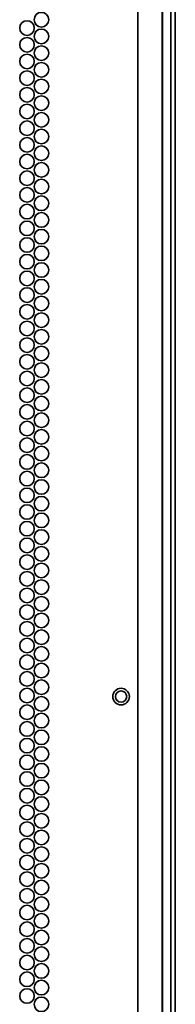
# Model space of a CAD drawing. Units: inches. Extents: x 201 to 4742, y 192 to 2355.
# Drawn here: x 4695 to 4739, y 1217 to 1500 of the extents above; entities that cross this region are included whole.
import ezdxf

# ---------------------------------------------------------------- set-up
doc = ezdxf.new("R2010")
doc.units = ezdxf.units.IN
doc.header["$MEASUREMENT"] = 0
doc.layers.add('Layer 1', color=7, linetype='Continuous')

msp = doc.modelspace()

# ---------------------------------------------------------------- linework, layer by layer
at = {"layer": 'Layer 1', "color": 7, "lineweight": 35}
for points in [[(4728.71, 267.34), (4728.71, 2342.9)], [(4735.81, 2294.71), (4735.81, 284.89)], [(4738.21, 2296.24), (4738.21, 282.41)], [(4739.48, 282.97), (4739.48, 2293.71)], [(4735.71, 267.34), (4735.71, 2287.67)]]:
    msp.add_lwpolyline(points, dxfattribs=at)
for points in [[(4701.01, 1501.92), (4699.85, 1501.92), (4698.91, 1500.98), (4698.91, 1499.82), (4698.91, 1498.66), (4699.85, 1497.72), (4701.01, 1497.72), (4702.17, 1497.72), (4703.11, 1498.66), (4703.11, 1499.82), (4703.11, 1500.98), (4702.17, 1501.92), (4701.01, 1501.92)], [(4696.85, 1499.52), (4695.69, 1499.52), (4694.75, 1498.58), (4694.75, 1497.42), (4694.75, 1496.26), (4695.69, 1495.32), (4696.85, 1495.32), (4698.01, 1495.32), (4698.95, 1496.26), (4698.95, 1497.42), (4698.95, 1498.58), (4698.01, 1499.52), (4696.85, 1499.52)], [(4701.01, 1497.12), (4699.85, 1497.12), (4698.91, 1496.18), (4698.91, 1495.02), (4698.91, 1493.86), (4699.85, 1492.92), (4701.01, 1492.92), (4702.17, 1492.92), (4703.11, 1493.86), (4703.11, 1495.02), (4703.11, 1496.18), (4702.17, 1497.12), (4701.01, 1497.12)], [(4696.85, 1494.72), (4695.69, 1494.72), (4694.75, 1493.78), (4694.75, 1492.62), (4694.75, 1491.46), (4695.69, 1490.52), (4696.85, 1490.52), (4698.01, 1490.52), (4698.95, 1491.46), (4698.95, 1492.62), (4698.95, 1493.78), (4698.01, 1494.72), (4696.85, 1494.72)], [(4696.85, 1489.92), (4695.69, 1489.92), (4694.75, 1488.98), (4694.75, 1487.82), (4694.75, 1486.66), (4695.69, 1485.72), (4696.85, 1485.72), (4698.01, 1485.72), (4698.95, 1486.66), (4698.95, 1487.82), (4698.95, 1488.98), (4698.01, 1489.92), (4696.85, 1489.92)], [(4701.01, 1492.32), (4699.85, 1492.32), (4698.91, 1491.38), (4698.91, 1490.22), (4698.91, 1489.06), (4699.85, 1488.12), (4701.01, 1488.12), (4702.17, 1488.12), (4703.11, 1489.06), (4703.11, 1490.22), (4703.11, 1491.38), (4702.17, 1492.32), (4701.01, 1492.32)], [(4701.01, 1487.52), (4699.85, 1487.52), (4698.91, 1486.58), (4698.91, 1485.42), (4698.91, 1484.26), (4699.85, 1483.32), (4701.01, 1483.32), (4702.17, 1483.32), (4703.11, 1484.26), (4703.11, 1485.42), (4703.11, 1486.58), (4702.17, 1487.52), (4701.01, 1487.52)], [(4696.85, 1485.12), (4695.69, 1485.12), (4694.75, 1484.18), (4694.75, 1483.02), (4694.75, 1481.86), (4695.69, 1480.92), (4696.85, 1480.92), (4698.01, 1480.92), (4698.95, 1481.86), (4698.95, 1483.02), (4698.95, 1484.18), (4698.01, 1485.12), (4696.85, 1485.12)], [(4701.01, 1482.72), (4699.85, 1482.72), (4698.91, 1481.78), (4698.91, 1480.62), (4698.91, 1479.46), (4699.85, 1478.52), (4701.01, 1478.52), (4702.17, 1478.52), (4703.11, 1479.46), (4703.11, 1480.62), (4703.11, 1481.78), (4702.17, 1482.72), (4701.01, 1482.72)], [(4696.85, 1480.32), (4695.69, 1480.32), (4694.75, 1479.38), (4694.75, 1478.22), (4694.75, 1477.06), (4695.69, 1476.12), (4696.85, 1476.12), (4698.01, 1476.12), (4698.95, 1477.06), (4698.95, 1478.22), (4698.95, 1479.38), (4698.01, 1480.32), (4696.85, 1480.32)], [(4696.85, 1475.52), (4695.69, 1475.52), (4694.75, 1474.58), (4694.75, 1473.42), (4694.75, 1472.26), (4695.69, 1471.32), (4696.85, 1471.32), (4698.01, 1471.32), (4698.95, 1472.26), (4698.95, 1473.42), (4698.95, 1474.58), (4698.01, 1475.52), (4696.85, 1475.52)], [(4701.01, 1477.92), (4699.85, 1477.92), (4698.91, 1476.98), (4698.91, 1475.82), (4698.91, 1474.66), (4699.85, 1473.72), (4701.01, 1473.72), (4702.17, 1473.72), (4703.11, 1474.66), (4703.11, 1475.82), (4703.11, 1476.98), (4702.17, 1477.92), (4701.01, 1477.92)], [(4701.01, 1473.12), (4699.85, 1473.12), (4698.91, 1472.18), (4698.91, 1471.02), (4698.91, 1469.86), (4699.85, 1468.92), (4701.01, 1468.92), (4702.17, 1468.92), (4703.11, 1469.86), (4703.11, 1471.02), (4703.11, 1472.18), (4702.17, 1473.12), (4701.01, 1473.12)], [(4696.85, 1470.72), (4695.69, 1470.72), (4694.75, 1469.78), (4694.75, 1468.62), (4694.75, 1467.46), (4695.69, 1466.52), (4696.85, 1466.52), (4698.01, 1466.52), (4698.95, 1467.46), (4698.95, 1468.62), (4698.95, 1469.78), (4698.01, 1470.72), (4696.85, 1470.72)], [(4701.01, 1468.32), (4699.85, 1468.32), (4698.91, 1467.38), (4698.91, 1466.22), (4698.91, 1465.06), (4699.85, 1464.12), (4701.01, 1464.12), (4702.17, 1464.12), (4703.11, 1465.06), (4703.11, 1466.22), (4703.11, 1467.38), (4702.17, 1468.32), (4701.01, 1468.32)], [(4696.85, 1465.92), (4695.69, 1465.92), (4694.75, 1464.98), (4694.75, 1463.82), (4694.75, 1462.66), (4695.69, 1461.72), (4696.85, 1461.72), (4698.01, 1461.72), (4698.95, 1462.66), (4698.95, 1463.82), (4698.95, 1464.98), (4698.01, 1465.92), (4696.85, 1465.92)], [(4701.01, 1463.52), (4699.85, 1463.52), (4698.91, 1462.58), (4698.91, 1461.42), (4698.91, 1460.26), (4699.85, 1459.32), (4701.01, 1459.32), (4702.17, 1459.32), (4703.11, 1460.26), (4703.11, 1461.42), (4703.11, 1462.58), (4702.17, 1463.52), (4701.01, 1463.52)], [(4696.85, 1461.12), (4695.69, 1461.12), (4694.75, 1460.18), (4694.75, 1459.02), (4694.75, 1457.86), (4695.69, 1456.92), (4696.85, 1456.92), (4698.01, 1456.92), (4698.95, 1457.86), (4698.95, 1459.02), (4698.95, 1460.18), (4698.01, 1461.12), (4696.85, 1461.12)], [(4701.01, 1458.72), (4699.85, 1458.72), (4698.91, 1457.78), (4698.91, 1456.62), (4698.91, 1455.46), (4699.85, 1454.52), (4701.01, 1454.52), (4702.17, 1454.52), (4703.11, 1455.46), (4703.11, 1456.62), (4703.11, 1457.78), (4702.17, 1458.72), (4701.01, 1458.72)], [(4696.85, 1456.32), (4695.69, 1456.32), (4694.75, 1455.38), (4694.75, 1454.22), (4694.75, 1453.06), (4695.69, 1452.12), (4696.85, 1452.12), (4698.01, 1452.12), (4698.95, 1453.06), (4698.95, 1454.22), (4698.95, 1455.38), (4698.01, 1456.32), (4696.85, 1456.32)], [(4701.01, 1453.92), (4699.85, 1453.92), (4698.91, 1452.98), (4698.91, 1451.82), (4698.91, 1450.66), (4699.85, 1449.72), (4701.01, 1449.72), (4702.17, 1449.72), (4703.11, 1450.66), (4703.11, 1451.82), (4703.11, 1452.98), (4702.17, 1453.92), (4701.01, 1453.92)], [(4696.85, 1451.52), (4695.69, 1451.52), (4694.75, 1450.58), (4694.75, 1449.42), (4694.75, 1448.26), (4695.69, 1447.32), (4696.85, 1447.32), (4698.01, 1447.32), (4698.95, 1448.26), (4698.95, 1449.42), (4698.95, 1450.58), (4698.01, 1451.52), (4696.85, 1451.52)], [(4701.01, 1449.12), (4699.85, 1449.12), (4698.91, 1448.18), (4698.91, 1447.02), (4698.91, 1445.86), (4699.85, 1444.92), (4701.01, 1444.92), (4702.17, 1444.92), (4703.11, 1445.86), (4703.11, 1447.02), (4703.11, 1448.18), (4702.17, 1449.12), (4701.01, 1449.12)], [(4696.85, 1446.72), (4695.69, 1446.72), (4694.75, 1445.78), (4694.75, 1444.62), (4694.75, 1443.46), (4695.69, 1442.52), (4696.85, 1442.52), (4698.01, 1442.52), (4698.95, 1443.46), (4698.95, 1444.62), (4698.95, 1445.78), (4698.01, 1446.72), (4696.85, 1446.72)], [(4701.01, 1444.32), (4699.85, 1444.32), (4698.91, 1443.38), (4698.91, 1442.22), (4698.91, 1441.06), (4699.85, 1440.12), (4701.01, 1440.12), (4702.17, 1440.12), (4703.11, 1441.06), (4703.11, 1442.22), (4703.11, 1443.38), (4702.17, 1444.32), (4701.01, 1444.32)], [(4696.85, 1441.92), (4695.69, 1441.92), (4694.75, 1440.98), (4694.75, 1439.82), (4694.75, 1438.66), (4695.69, 1437.72), (4696.85, 1437.72), (4698.01, 1437.72), (4698.95, 1438.66), (4698.95, 1439.82), (4698.95, 1440.98), (4698.01, 1441.92), (4696.85, 1441.92)], [(4701.01, 1439.52), (4699.85, 1439.52), (4698.91, 1438.58), (4698.91, 1437.42), (4698.91, 1436.26), (4699.85, 1435.32), (4701.01, 1435.32), (4702.17, 1435.32), (4703.11, 1436.26), (4703.11, 1437.42), (4703.11, 1438.58), (4702.17, 1439.52), (4701.01, 1439.52)], [(4696.85, 1437.12), (4695.69, 1437.12), (4694.75, 1436.18), (4694.75, 1435.02), (4694.75, 1433.86), (4695.69, 1432.92), (4696.85, 1432.92), (4698.01, 1432.92), (4698.95, 1433.86), (4698.95, 1435.02), (4698.95, 1436.18), (4698.01, 1437.12), (4696.85, 1437.12)], [(4701.01, 1434.72), (4699.85, 1434.72), (4698.91, 1433.78), (4698.91, 1432.62), (4698.91, 1431.46), (4699.85, 1430.52), (4701.01, 1430.52), (4702.17, 1430.52), (4703.11, 1431.46), (4703.11, 1432.62), (4703.11, 1433.78), (4702.17, 1434.72), (4701.01, 1434.72)], [(4696.85, 1432.32), (4695.69, 1432.32), (4694.75, 1431.38), (4694.75, 1430.22), (4694.75, 1429.06), (4695.69, 1428.12), (4696.85, 1428.12), (4698.01, 1428.12), (4698.95, 1429.06), (4698.95, 1430.22), (4698.95, 1431.38), (4698.01, 1432.32), (4696.85, 1432.32)], [(4696.85, 1427.52), (4695.69, 1427.52), (4694.75, 1426.58), (4694.75, 1425.42), (4694.75, 1424.26), (4695.69, 1423.32), (4696.85, 1423.32), (4698.01, 1423.32), (4698.95, 1424.26), (4698.95, 1425.42), (4698.95, 1426.58), (4698.01, 1427.52), (4696.85, 1427.52)], [(4701.01, 1429.92), (4699.85, 1429.92), (4698.91, 1428.98), (4698.91, 1427.82), (4698.91, 1426.66), (4699.85, 1425.72), (4701.01, 1425.72), (4702.17, 1425.72), (4703.11, 1426.66), (4703.11, 1427.82), (4703.11, 1428.98), (4702.17, 1429.92), (4701.01, 1429.92)], [(4701.01, 1425.12), (4699.85, 1425.12), (4698.91, 1424.18), (4698.91, 1423.02), (4698.91, 1421.86), (4699.85, 1420.92), (4701.01, 1420.92), (4702.17, 1420.92), (4703.11, 1421.86), (4703.11, 1423.02), (4703.11, 1424.18), (4702.17, 1425.12), (4701.01, 1425.12)], [(4696.85, 1422.72), (4695.69, 1422.72), (4694.75, 1421.78), (4694.75, 1420.62), (4694.75, 1419.46), (4695.69, 1418.52), (4696.85, 1418.52), (4698.01, 1418.52), (4698.95, 1419.46), (4698.95, 1420.62), (4698.95, 1421.78), (4698.01, 1422.72), (4696.85, 1422.72)], [(4701.01, 1420.32), (4699.85, 1420.32), (4698.91, 1419.38), (4698.91, 1418.22), (4698.91, 1417.06), (4699.85, 1416.12), (4701.01, 1416.12), (4702.17, 1416.12), (4703.11, 1417.06), (4703.11, 1418.22), (4703.11, 1419.38), (4702.17, 1420.32), (4701.01, 1420.32)], [(4696.85, 1417.92), (4695.69, 1417.92), (4694.75, 1416.98), (4694.75, 1415.82), (4694.75, 1414.66), (4695.69, 1413.72), (4696.85, 1413.72), (4698.01, 1413.72), (4698.95, 1414.66), (4698.95, 1415.82), (4698.95, 1416.98), (4698.01, 1417.92), (4696.85, 1417.92)], [(4701.01, 1415.52), (4699.85, 1415.52), (4698.91, 1414.58), (4698.91, 1413.42), (4698.91, 1412.26), (4699.85, 1411.32), (4701.01, 1411.32), (4702.17, 1411.32), (4703.11, 1412.26), (4703.11, 1413.42), (4703.11, 1414.58), (4702.17, 1415.52), (4701.01, 1415.52)], [(4696.85, 1413.12), (4695.69, 1413.12), (4694.75, 1412.18), (4694.75, 1411.02), (4694.75, 1409.86), (4695.69, 1408.92), (4696.85, 1408.92), (4698.01, 1408.92), (4698.95, 1409.86), (4698.95, 1411.02), (4698.95, 1412.18), (4698.01, 1413.12), (4696.85, 1413.12)], [(4701.01, 1410.72), (4699.85, 1410.72), (4698.91, 1409.78), (4698.91, 1408.62), (4698.91, 1407.46), (4699.85, 1406.52), (4701.01, 1406.52), (4702.17, 1406.52), (4703.11, 1407.46), (4703.11, 1408.62), (4703.11, 1409.78), (4702.17, 1410.72), (4701.01, 1410.72)], [(4696.85, 1408.32), (4695.69, 1408.32), (4694.75, 1407.38), (4694.75, 1406.22), (4694.75, 1405.06), (4695.69, 1404.12), (4696.85, 1404.12), (4698.01, 1404.12), (4698.95, 1405.06), (4698.95, 1406.22), (4698.95, 1407.38), (4698.01, 1408.32), (4696.85, 1408.32)], [(4701.01, 1405.92), (4699.85, 1405.92), (4698.91, 1404.98), (4698.91, 1403.82), (4698.91, 1402.66), (4699.85, 1401.72), (4701.01, 1401.72), (4702.17, 1401.72), (4703.11, 1402.66), (4703.11, 1403.82), (4703.11, 1404.98), (4702.17, 1405.92), (4701.01, 1405.92)], [(4696.85, 1403.52), (4695.69, 1403.52), (4694.75, 1402.58), (4694.75, 1401.42), (4694.75, 1400.26), (4695.69, 1399.32), (4696.85, 1399.32), (4698.01, 1399.32), (4698.95, 1400.26), (4698.95, 1401.42), (4698.95, 1402.58), (4698.01, 1403.52), (4696.85, 1403.52)], [(4701.01, 1401.12), (4699.85, 1401.12), (4698.91, 1400.18), (4698.91, 1399.02), (4698.91, 1397.86), (4699.85, 1396.92), (4701.01, 1396.92), (4702.17, 1396.92), (4703.11, 1397.86), (4703.11, 1399.02), (4703.11, 1400.18), (4702.17, 1401.12), (4701.01, 1401.12)], [(4696.85, 1398.72), (4695.69, 1398.72), (4694.75, 1397.78), (4694.75, 1396.62), (4694.75, 1395.46), (4695.69, 1394.52), (4696.85, 1394.52), (4698.01, 1394.52), (4698.95, 1395.46), (4698.95, 1396.62), (4698.95, 1397.78), (4698.01, 1398.72), (4696.85, 1398.72)], [(4701.01, 1396.32), (4699.85, 1396.32), (4698.91, 1395.38), (4698.91, 1394.22), (4698.91, 1393.06), (4699.85, 1392.12), (4701.01, 1392.12), (4702.17, 1392.12), (4703.11, 1393.06), (4703.11, 1394.22), (4703.11, 1395.38), (4702.17, 1396.32), (4701.01, 1396.32)], [(4696.85, 1393.92), (4695.69, 1393.92), (4694.75, 1392.98), (4694.75, 1391.82), (4694.75, 1390.66), (4695.69, 1389.72), (4696.85, 1389.72), (4698.01, 1389.72), (4698.95, 1390.66), (4698.95, 1391.82), (4698.95, 1392.98), (4698.01, 1393.92), (4696.85, 1393.92)], [(4701.01, 1391.52), (4699.85, 1391.52), (4698.91, 1390.58), (4698.91, 1389.42), (4698.91, 1388.26), (4699.85, 1387.32), (4701.01, 1387.32), (4702.17, 1387.32), (4703.11, 1388.26), (4703.11, 1389.42), (4703.11, 1390.58), (4702.17, 1391.52), (4701.01, 1391.52)], [(4696.85, 1389.12), (4695.69, 1389.12), (4694.75, 1388.18), (4694.75, 1387.02), (4694.75, 1385.86), (4695.69, 1384.92), (4696.85, 1384.92), (4698.01, 1384.92), (4698.95, 1385.86), (4698.95, 1387.02), (4698.95, 1388.18), (4698.01, 1389.12), (4696.85, 1389.12)], [(4701.01, 1386.72), (4699.85, 1386.72), (4698.91, 1385.78), (4698.91, 1384.62), (4698.91, 1383.46), (4699.85, 1382.52), (4701.01, 1382.52), (4702.17, 1382.52), (4703.11, 1383.46), (4703.11, 1384.62), (4703.11, 1385.78), (4702.17, 1386.72), (4701.01, 1386.72)], [(4696.85, 1384.32), (4695.69, 1384.32), (4694.75, 1383.38), (4694.75, 1382.22), (4694.75, 1381.06), (4695.69, 1380.12), (4696.85, 1380.12), (4698.01, 1380.12), (4698.95, 1381.06), (4698.95, 1382.22), (4698.95, 1383.38), (4698.01, 1384.32), (4696.85, 1384.32)], [(4696.85, 1379.52), (4695.69, 1379.52), (4694.75, 1378.58), (4694.75, 1377.42), (4694.75, 1376.26), (4695.69, 1375.32), (4696.85, 1375.32), (4698.01, 1375.32), (4698.95, 1376.26), (4698.95, 1377.42), (4698.95, 1378.58), (4698.01, 1379.52), (4696.85, 1379.52)], [(4701.01, 1381.92), (4699.85, 1381.92), (4698.91, 1380.98), (4698.91, 1379.82), (4698.91, 1378.66), (4699.85, 1377.72), (4701.01, 1377.72), (4702.17, 1377.72), (4703.11, 1378.66), (4703.11, 1379.82), (4703.11, 1380.98), (4702.17, 1381.92), (4701.01, 1381.92)], [(4701.01, 1377.12), (4699.85, 1377.12), (4698.91, 1376.18), (4698.91, 1375.02), (4698.91, 1373.86), (4699.85, 1372.92), (4701.01, 1372.92), (4702.17, 1372.92), (4703.11, 1373.86), (4703.11, 1375.02), (4703.11, 1376.18), (4702.17, 1377.12), (4701.01, 1377.12)], [(4696.85, 1374.72), (4695.69, 1374.72), (4694.75, 1373.78), (4694.75, 1372.62), (4694.75, 1371.46), (4695.69, 1370.52), (4696.85, 1370.52), (4698.01, 1370.52), (4698.95, 1371.46), (4698.95, 1372.62), (4698.95, 1373.78), (4698.01, 1374.72), (4696.85, 1374.72)], [(4701.01, 1372.32), (4699.85, 1372.32), (4698.91, 1371.38), (4698.91, 1370.22), (4698.91, 1369.06), (4699.85, 1368.12), (4701.01, 1368.12), (4702.17, 1368.12), (4703.11, 1369.06), (4703.11, 1370.22), (4703.11, 1371.38), (4702.17, 1372.32), (4701.01, 1372.32)], [(4696.85, 1369.92), (4695.69, 1369.92), (4694.75, 1368.98), (4694.75, 1367.82), (4694.75, 1366.66), (4695.69, 1365.72), (4696.85, 1365.72), (4698.01, 1365.72), (4698.95, 1366.66), (4698.95, 1367.82), (4698.95, 1368.98), (4698.01, 1369.92), (4696.85, 1369.92)], [(4696.85, 1365.12), (4695.69, 1365.12), (4694.75, 1364.18), (4694.75, 1363.02), (4694.75, 1361.86), (4695.69, 1360.92), (4696.85, 1360.92), (4698.01, 1360.92), (4698.95, 1361.86), (4698.95, 1363.02), (4698.95, 1364.18), (4698.01, 1365.12), (4696.85, 1365.12)], [(4701.01, 1367.52), (4699.85, 1367.52), (4698.91, 1366.58), (4698.91, 1365.42), (4698.91, 1364.26), (4699.85, 1363.32), (4701.01, 1363.32), (4702.17, 1363.32), (4703.11, 1364.26), (4703.11, 1365.42), (4703.11, 1366.58), (4702.17, 1367.52), (4701.01, 1367.52)], [(4701.01, 1362.72), (4699.85, 1362.72), (4698.91, 1361.78), (4698.91, 1360.62), (4698.91, 1359.46), (4699.85, 1358.52), (4701.01, 1358.52), (4702.17, 1358.52), (4703.11, 1359.46), (4703.11, 1360.62), (4703.11, 1361.78), (4702.17, 1362.72), (4701.01, 1362.72)], [(4696.85, 1360.32), (4695.69, 1360.32), (4694.75, 1359.38), (4694.75, 1358.22), (4694.75, 1357.06), (4695.69, 1356.12), (4696.85, 1356.12), (4698.01, 1356.12), (4698.95, 1357.06), (4698.95, 1358.22), (4698.95, 1359.38), (4698.01, 1360.32), (4696.85, 1360.32)], [(4701.01, 1357.92), (4699.85, 1357.92), (4698.91, 1356.98), (4698.91, 1355.82), (4698.91, 1354.66), (4699.85, 1353.72), (4701.01, 1353.72), (4702.17, 1353.72), (4703.11, 1354.66), (4703.11, 1355.82), (4703.11, 1356.98), (4702.17, 1357.92), (4701.01, 1357.92)], [(4696.85, 1355.52), (4695.69, 1355.52), (4694.75, 1354.58), (4694.75, 1353.42), (4694.75, 1352.26), (4695.69, 1351.32), (4696.85, 1351.32), (4698.01, 1351.32), (4698.95, 1352.26), (4698.95, 1353.42), (4698.95, 1354.58), (4698.01, 1355.52), (4696.85, 1355.52)], [(4701.01, 1353.12), (4699.85, 1353.12), (4698.91, 1352.18), (4698.91, 1351.02), (4698.91, 1349.86), (4699.85, 1348.92), (4701.01, 1348.92), (4702.17, 1348.92), (4703.11, 1349.86), (4703.11, 1351.02), (4703.11, 1352.18), (4702.17, 1353.12), (4701.01, 1353.12)], [(4696.85, 1350.72), (4695.69, 1350.72), (4694.75, 1349.78), (4694.75, 1348.62), (4694.75, 1347.46), (4695.69, 1346.52), (4696.85, 1346.52), (4698.01, 1346.52), (4698.95, 1347.46), (4698.95, 1348.62), (4698.95, 1349.78), (4698.01, 1350.72), (4696.85, 1350.72)], [(4701.01, 1348.32), (4699.85, 1348.32), (4698.91, 1347.38), (4698.91, 1346.22), (4698.91, 1345.06), (4699.85, 1344.12), (4701.01, 1344.12), (4702.17, 1344.12), (4703.11, 1345.06), (4703.11, 1346.22), (4703.11, 1347.38), (4702.17, 1348.32), (4701.01, 1348.32)], [(4696.85, 1345.92), (4695.69, 1345.92), (4694.75, 1344.98), (4694.75, 1343.82), (4694.75, 1342.66), (4695.69, 1341.72), (4696.85, 1341.72), (4698.01, 1341.72), (4698.95, 1342.66), (4698.95, 1343.82), (4698.95, 1344.98), (4698.01, 1345.92), (4696.85, 1345.92)], [(4701.01, 1343.52), (4699.85, 1343.52), (4698.91, 1342.58), (4698.91, 1341.42), (4698.91, 1340.26), (4699.85, 1339.32), (4701.01, 1339.32), (4702.17, 1339.32), (4703.11, 1340.26), (4703.11, 1341.42), (4703.11, 1342.58), (4702.17, 1343.52), (4701.01, 1343.52)], [(4696.85, 1341.12), (4695.69, 1341.12), (4694.75, 1340.18), (4694.75, 1339.02), (4694.75, 1337.86), (4695.69, 1336.92), (4696.85, 1336.92), (4698.01, 1336.92), (4698.95, 1337.86), (4698.95, 1339.02), (4698.95, 1340.18), (4698.01, 1341.12), (4696.85, 1341.12)], [(4701.01, 1338.72), (4699.85, 1338.72), (4698.91, 1337.78), (4698.91, 1336.62), (4698.91, 1335.46), (4699.85, 1334.52), (4701.01, 1334.52), (4702.17, 1334.52), (4703.11, 1335.46), (4703.11, 1336.62), (4703.11, 1337.78), (4702.17, 1338.72), (4701.01, 1338.72)], [(4696.85, 1336.32), (4695.69, 1336.32), (4694.75, 1335.38), (4694.75, 1334.22), (4694.75, 1333.06), (4695.69, 1332.12), (4696.85, 1332.12), (4698.01, 1332.12), (4698.95, 1333.06), (4698.95, 1334.22), (4698.95, 1335.38), (4698.01, 1336.32), (4696.85, 1336.32)], [(4701.01, 1333.92), (4699.85, 1333.92), (4698.91, 1332.98), (4698.91, 1331.82), (4698.91, 1330.66), (4699.85, 1329.72), (4701.01, 1329.72), (4702.17, 1329.72), (4703.11, 1330.66), (4703.11, 1331.82), (4703.11, 1332.98), (4702.17, 1333.92), (4701.01, 1333.92)], [(4696.85, 1331.52), (4695.69, 1331.52), (4694.75, 1330.58), (4694.75, 1329.42), (4694.75, 1328.26), (4695.69, 1327.32), (4696.85, 1327.32), (4698.01, 1327.32), (4698.95, 1328.26), (4698.95, 1329.42), (4698.95, 1330.58), (4698.01, 1331.52), (4696.85, 1331.52)], [(4701.01, 1329.12), (4699.85, 1329.12), (4698.91, 1328.18), (4698.91, 1327.02), (4698.91, 1325.86), (4699.85, 1324.92), (4701.01, 1324.92), (4702.17, 1324.92), (4703.11, 1325.86), (4703.11, 1327.02), (4703.11, 1328.18), (4702.17, 1329.12), (4701.01, 1329.12)], [(4696.85, 1326.72), (4695.69, 1326.72), (4694.75, 1325.78), (4694.75, 1324.62), (4694.75, 1323.46), (4695.69, 1322.52), (4696.85, 1322.52), (4698.01, 1322.52), (4698.95, 1323.46), (4698.95, 1324.62), (4698.95, 1325.78), (4698.01, 1326.72), (4696.85, 1326.72)], [(4701.01, 1324.32), (4699.85, 1324.32), (4698.91, 1323.38), (4698.91, 1322.22), (4698.91, 1321.06), (4699.85, 1320.12), (4701.01, 1320.12), (4702.17, 1320.12), (4703.11, 1321.06), (4703.11, 1322.22), (4703.11, 1323.38), (4702.17, 1324.32), (4701.01, 1324.32)], [(4696.85, 1321.92), (4695.69, 1321.92), (4694.75, 1320.98), (4694.75, 1319.82), (4694.75, 1318.66), (4695.69, 1317.72), (4696.85, 1317.72), (4698.01, 1317.72), (4698.95, 1318.66), (4698.95, 1319.82), (4698.95, 1320.98), (4698.01, 1321.92), (4696.85, 1321.92)], [(4696.85, 1317.12), (4695.69, 1317.12), (4694.75, 1316.18), (4694.75, 1315.02), (4694.75, 1313.86), (4695.69, 1312.92), (4696.85, 1312.92), (4698.01, 1312.92), (4698.95, 1313.86), (4698.95, 1315.02), (4698.95, 1316.18), (4698.01, 1317.12), (4696.85, 1317.12)], [(4701.01, 1319.52), (4699.85, 1319.52), (4698.91, 1318.58), (4698.91, 1317.42), (4698.91, 1316.26), (4699.85, 1315.32), (4701.01, 1315.32), (4702.17, 1315.32), (4703.11, 1316.26), (4703.11, 1317.42), (4703.11, 1318.58), (4702.17, 1319.52), (4701.01, 1319.52)], [(4701.01, 1314.72), (4699.85, 1314.72), (4698.91, 1313.78), (4698.91, 1312.62), (4698.91, 1311.46), (4699.85, 1310.52), (4701.01, 1310.52), (4702.17, 1310.52), (4703.11, 1311.46), (4703.11, 1312.62), (4703.11, 1313.78), (4702.17, 1314.72), (4701.01, 1314.72)], [(4696.85, 1312.32), (4695.69, 1312.32), (4694.75, 1311.38), (4694.75, 1310.22), (4694.75, 1309.06), (4695.69, 1308.12), (4696.85, 1308.12), (4698.01, 1308.12), (4698.95, 1309.06), (4698.95, 1310.22), (4698.95, 1311.38), (4698.01, 1312.32), (4696.85, 1312.32)], [(4701.01, 1309.92), (4699.85, 1309.92), (4698.91, 1308.98), (4698.91, 1307.82), (4698.91, 1306.66), (4699.85, 1305.72), (4701.01, 1305.72), (4702.17, 1305.72), (4703.11, 1306.66), (4703.11, 1307.82), (4703.11, 1308.98), (4702.17, 1309.92), (4701.01, 1309.92)], [(4696.85, 1307.52), (4695.69, 1307.52), (4694.75, 1306.58), (4694.75, 1305.42), (4694.75, 1304.26), (4695.69, 1303.32), (4696.85, 1303.32), (4698.01, 1303.32), (4698.95, 1304.26), (4698.95, 1305.42), (4698.95, 1306.58), (4698.01, 1307.52), (4696.85, 1307.52)], [(4723.88, 1307.51), (4722.57, 1307.51), (4721.5, 1306.44), (4721.5, 1305.12), (4721.5, 1303.8), (4722.57, 1302.74), (4723.88, 1302.74), (4725.2, 1302.74), (4726.27, 1303.8), (4726.27, 1305.12), (4726.27, 1306.44), (4725.2, 1307.51), (4723.88, 1307.51)], [(4723.88, 1303.5), (4724.78, 1303.5), (4725.51, 1304.22), (4725.51, 1305.12), (4725.51, 1306.02), (4724.78, 1306.75), (4723.88, 1306.75), (4722.99, 1306.75), (4722.26, 1306.02), (4722.26, 1305.12), (4722.26, 1304.22), (4722.99, 1303.5), (4723.88, 1303.5)], [(4696.85, 1302.72), (4695.69, 1302.72), (4694.75, 1301.78), (4694.75, 1300.62), (4694.75, 1299.46), (4695.69, 1298.52), (4696.85, 1298.52), (4698.01, 1298.52), (4698.95, 1299.46), (4698.95, 1300.62), (4698.95, 1301.78), (4698.01, 1302.72), (4696.85, 1302.72)], [(4701.01, 1305.12), (4699.85, 1305.12), (4698.91, 1304.18), (4698.91, 1303.02), (4698.91, 1301.86), (4699.85, 1300.92), (4701.01, 1300.92), (4702.17, 1300.92), (4703.11, 1301.86), (4703.11, 1303.02), (4703.11, 1304.18), (4702.17, 1305.12), (4701.01, 1305.12)], [(4701.01, 1300.32), (4699.85, 1300.32), (4698.91, 1299.38), (4698.91, 1298.22), (4698.91, 1297.06), (4699.85, 1296.12), (4701.01, 1296.12), (4702.17, 1296.12), (4703.11, 1297.06), (4703.11, 1298.22), (4703.11, 1299.38), (4702.17, 1300.32), (4701.01, 1300.32)], [(4696.85, 1297.92), (4695.69, 1297.92), (4694.75, 1296.98), (4694.75, 1295.82), (4694.75, 1294.66), (4695.69, 1293.72), (4696.85, 1293.72), (4698.01, 1293.72), (4698.95, 1294.66), (4698.95, 1295.82), (4698.95, 1296.98), (4698.01, 1297.92), (4696.85, 1297.92)], [(4701.01, 1295.52), (4699.85, 1295.52), (4698.91, 1294.58), (4698.91, 1293.42), (4698.91, 1292.26), (4699.85, 1291.32), (4701.01, 1291.32), (4702.17, 1291.32), (4703.11, 1292.26), (4703.11, 1293.42), (4703.11, 1294.58), (4702.17, 1295.52), (4701.01, 1295.52)], [(4696.85, 1293.12), (4695.69, 1293.12), (4694.75, 1292.18), (4694.75, 1291.02), (4694.75, 1289.86), (4695.69, 1288.92), (4696.85, 1288.92), (4698.01, 1288.92), (4698.95, 1289.86), (4698.95, 1291.02), (4698.95, 1292.18), (4698.01, 1293.12), (4696.85, 1293.12)], [(4701.01, 1290.72), (4699.85, 1290.72), (4698.91, 1289.78), (4698.91, 1288.62), (4698.91, 1287.46), (4699.85, 1286.52), (4701.01, 1286.52), (4702.17, 1286.52), (4703.11, 1287.46), (4703.11, 1288.62), (4703.11, 1289.78), (4702.17, 1290.72), (4701.01, 1290.72)], [(4696.85, 1288.32), (4695.69, 1288.32), (4694.75, 1287.38), (4694.75, 1286.22), (4694.75, 1285.06), (4695.69, 1284.12), (4696.85, 1284.12), (4698.01, 1284.12), (4698.95, 1285.06), (4698.95, 1286.22), (4698.95, 1287.38), (4698.01, 1288.32), (4696.85, 1288.32)], [(4701.01, 1285.92), (4699.85, 1285.92), (4698.91, 1284.98), (4698.91, 1283.82), (4698.91, 1282.66), (4699.85, 1281.72), (4701.01, 1281.72), (4702.17, 1281.72), (4703.11, 1282.66), (4703.11, 1283.82), (4703.11, 1284.98), (4702.17, 1285.92), (4701.01, 1285.92)], [(4696.85, 1283.52), (4695.69, 1283.52), (4694.75, 1282.58), (4694.75, 1281.42), (4694.75, 1280.26), (4695.69, 1279.32), (4696.85, 1279.32), (4698.01, 1279.32), (4698.95, 1280.26), (4698.95, 1281.42), (4698.95, 1282.58), (4698.01, 1283.52), (4696.85, 1283.52)], [(4701.01, 1281.12), (4699.85, 1281.12), (4698.91, 1280.18), (4698.91, 1279.02), (4698.91, 1277.86), (4699.85, 1276.92), (4701.01, 1276.92), (4702.17, 1276.92), (4703.11, 1277.86), (4703.11, 1279.02), (4703.11, 1280.18), (4702.17, 1281.12), (4701.01, 1281.12)], [(4696.85, 1278.72), (4695.69, 1278.72), (4694.75, 1277.78), (4694.75, 1276.62), (4694.75, 1275.46), (4695.69, 1274.52), (4696.85, 1274.52), (4698.01, 1274.52), (4698.95, 1275.46), (4698.95, 1276.62), (4698.95, 1277.78), (4698.01, 1278.72), (4696.85, 1278.72)], [(4701.01, 1276.32), (4699.85, 1276.32), (4698.91, 1275.38), (4698.91, 1274.22), (4698.91, 1273.06), (4699.85, 1272.12), (4701.01, 1272.12), (4702.17, 1272.12), (4703.11, 1273.06), (4703.11, 1274.22), (4703.11, 1275.38), (4702.17, 1276.32), (4701.01, 1276.32)], [(4696.85, 1273.92), (4695.69, 1273.92), (4694.75, 1272.98), (4694.75, 1271.82), (4694.75, 1270.66), (4695.69, 1269.72), (4696.85, 1269.72), (4698.01, 1269.72), (4698.95, 1270.66), (4698.95, 1271.82), (4698.95, 1272.98), (4698.01, 1273.92), (4696.85, 1273.92)], [(4696.85, 1269.12), (4695.69, 1269.12), (4694.75, 1268.18), (4694.75, 1267.02), (4694.75, 1265.86), (4695.69, 1264.92), (4696.85, 1264.92), (4698.01, 1264.92), (4698.95, 1265.86), (4698.95, 1267.02), (4698.95, 1268.18), (4698.01, 1269.12), (4696.85, 1269.12)], [(4701.01, 1271.52), (4699.85, 1271.52), (4698.91, 1270.58), (4698.91, 1269.42), (4698.91, 1268.26), (4699.85, 1267.32), (4701.01, 1267.32), (4702.17, 1267.32), (4703.11, 1268.26), (4703.11, 1269.42), (4703.11, 1270.58), (4702.17, 1271.52), (4701.01, 1271.52)], [(4701.01, 1266.72), (4699.85, 1266.72), (4698.91, 1265.78), (4698.91, 1264.62), (4698.91, 1263.46), (4699.85, 1262.52), (4701.01, 1262.52), (4702.17, 1262.52), (4703.11, 1263.46), (4703.11, 1264.62), (4703.11, 1265.78), (4702.17, 1266.72), (4701.01, 1266.72)], [(4696.85, 1264.32), (4695.69, 1264.32), (4694.75, 1263.38), (4694.75, 1262.22), (4694.75, 1261.06), (4695.69, 1260.12), (4696.85, 1260.12), (4698.01, 1260.12), (4698.95, 1261.06), (4698.95, 1262.22), (4698.95, 1263.38), (4698.01, 1264.32), (4696.85, 1264.32)], [(4701.01, 1261.92), (4699.85, 1261.92), (4698.91, 1260.98), (4698.91, 1259.82), (4698.91, 1258.66), (4699.85, 1257.72), (4701.01, 1257.72), (4702.17, 1257.72), (4703.11, 1258.66), (4703.11, 1259.82), (4703.11, 1260.98), (4702.17, 1261.92), (4701.01, 1261.92)], [(4696.85, 1259.52), (4695.69, 1259.52), (4694.75, 1258.58), (4694.75, 1257.42), (4694.75, 1256.26), (4695.69, 1255.32), (4696.85, 1255.32), (4698.01, 1255.32), (4698.95, 1256.26), (4698.95, 1257.42), (4698.95, 1258.58), (4698.01, 1259.52), (4696.85, 1259.52)], [(4696.85, 1254.72), (4695.69, 1254.72), (4694.75, 1253.78), (4694.75, 1252.62), (4694.75, 1251.46), (4695.69, 1250.52), (4696.85, 1250.52), (4698.01, 1250.52), (4698.95, 1251.46), (4698.95, 1252.62), (4698.95, 1253.78), (4698.01, 1254.72), (4696.85, 1254.72)], [(4701.01, 1257.12), (4699.85, 1257.12), (4698.91, 1256.18), (4698.91, 1255.02), (4698.91, 1253.86), (4699.85, 1252.92), (4701.01, 1252.92), (4702.17, 1252.92), (4703.11, 1253.86), (4703.11, 1255.02), (4703.11, 1256.18), (4702.17, 1257.12), (4701.01, 1257.12)], [(4701.01, 1252.32), (4699.85, 1252.32), (4698.91, 1251.38), (4698.91, 1250.22), (4698.91, 1249.06), (4699.85, 1248.12), (4701.01, 1248.12), (4702.17, 1248.12), (4703.11, 1249.06), (4703.11, 1250.22), (4703.11, 1251.38), (4702.17, 1252.32), (4701.01, 1252.32)], [(4696.85, 1249.92), (4695.69, 1249.92), (4694.75, 1248.98), (4694.75, 1247.82), (4694.75, 1246.66), (4695.69, 1245.72), (4696.85, 1245.72), (4698.01, 1245.72), (4698.95, 1246.66), (4698.95, 1247.82), (4698.95, 1248.98), (4698.01, 1249.92), (4696.85, 1249.92)], [(4701.01, 1247.52), (4699.85, 1247.52), (4698.91, 1246.58), (4698.91, 1245.42), (4698.91, 1244.26), (4699.85, 1243.32), (4701.01, 1243.32), (4702.17, 1243.32), (4703.11, 1244.26), (4703.11, 1245.42), (4703.11, 1246.58), (4702.17, 1247.52), (4701.01, 1247.52)], [(4696.85, 1245.12), (4695.69, 1245.12), (4694.75, 1244.18), (4694.75, 1243.02), (4694.75, 1241.86), (4695.69, 1240.92), (4696.85, 1240.92), (4698.01, 1240.92), (4698.95, 1241.86), (4698.95, 1243.02), (4698.95, 1244.18), (4698.01, 1245.12), (4696.85, 1245.12)], [(4701.01, 1242.72), (4699.85, 1242.72), (4698.91, 1241.78), (4698.91, 1240.62), (4698.91, 1239.46), (4699.85, 1238.52), (4701.01, 1238.52), (4702.17, 1238.52), (4703.11, 1239.46), (4703.11, 1240.62), (4703.11, 1241.78), (4702.17, 1242.72), (4701.01, 1242.72)], [(4696.85, 1240.32), (4695.69, 1240.32), (4694.75, 1239.38), (4694.75, 1238.22), (4694.75, 1237.06), (4695.69, 1236.12), (4696.85, 1236.12), (4698.01, 1236.12), (4698.95, 1237.06), (4698.95, 1238.22), (4698.95, 1239.38), (4698.01, 1240.32), (4696.85, 1240.32)], [(4701.01, 1237.92), (4699.85, 1237.92), (4698.91, 1236.98), (4698.91, 1235.82), (4698.91, 1234.66), (4699.85, 1233.72), (4701.01, 1233.72), (4702.17, 1233.72), (4703.11, 1234.66), (4703.11, 1235.82), (4703.11, 1236.98), (4702.17, 1237.92), (4701.01, 1237.92)], [(4696.85, 1235.52), (4695.69, 1235.52), (4694.75, 1234.58), (4694.75, 1233.42), (4694.75, 1232.26), (4695.69, 1231.32), (4696.85, 1231.32), (4698.01, 1231.32), (4698.95, 1232.26), (4698.95, 1233.42), (4698.95, 1234.58), (4698.01, 1235.52), (4696.85, 1235.52)], [(4701.01, 1233.12), (4699.85, 1233.12), (4698.91, 1232.18), (4698.91, 1231.02), (4698.91, 1229.86), (4699.85, 1228.92), (4701.01, 1228.92), (4702.17, 1228.92), (4703.11, 1229.86), (4703.11, 1231.02), (4703.11, 1232.18), (4702.17, 1233.12), (4701.01, 1233.12)], [(4696.85, 1230.72), (4695.69, 1230.72), (4694.75, 1229.78), (4694.75, 1228.62), (4694.75, 1227.46), (4695.69, 1226.52), (4696.85, 1226.52), (4698.01, 1226.52), (4698.95, 1227.46), (4698.95, 1228.62), (4698.95, 1229.78), (4698.01, 1230.72), (4696.85, 1230.72)], [(4701.01, 1228.32), (4699.85, 1228.32), (4698.91, 1227.38), (4698.91, 1226.22), (4698.91, 1225.06), (4699.85, 1224.12), (4701.01, 1224.12), (4702.17, 1224.12), (4703.11, 1225.06), (4703.11, 1226.22), (4703.11, 1227.38), (4702.17, 1228.32), (4701.01, 1228.32)], [(4696.85, 1225.92), (4695.69, 1225.92), (4694.75, 1224.98), (4694.75, 1223.82), (4694.75, 1222.66), (4695.69, 1221.72), (4696.85, 1221.72), (4698.01, 1221.72), (4698.95, 1222.66), (4698.95, 1223.82), (4698.95, 1224.98), (4698.01, 1225.92), (4696.85, 1225.92)], [(4701.01, 1223.52), (4699.85, 1223.52), (4698.91, 1222.58), (4698.91, 1221.42), (4698.91, 1220.26), (4699.85, 1219.32), (4701.01, 1219.32), (4702.17, 1219.32), (4703.11, 1220.26), (4703.11, 1221.42), (4703.11, 1222.58), (4702.17, 1223.52), (4701.01, 1223.52)], [(4696.85, 1221.12), (4695.69, 1221.12), (4694.75, 1220.18), (4694.75, 1219.02), (4694.75, 1217.86), (4695.69, 1216.92), (4696.85, 1216.92), (4698.01, 1216.92), (4698.95, 1217.86), (4698.95, 1219.02), (4698.95, 1220.18), (4698.01, 1221.12), (4696.85, 1221.12)], [(4701.01, 1218.72), (4699.85, 1218.72), (4698.91, 1217.78), (4698.91, 1216.62), (4698.91, 1215.46), (4699.85, 1214.52), (4701.01, 1214.52), (4702.17, 1214.52), (4703.11, 1215.46), (4703.11, 1216.62), (4703.11, 1217.78), (4702.17, 1218.72), (4701.01, 1218.72)]]:
    msp.add_open_spline(points, degree=3, knots=[0, 0, 0, 0, 1, 1, 1, 2, 2, 2, 3, 3, 3, 4, 4, 4, 4], dxfattribs=at)

doc.saveas('drawing.dxf')
